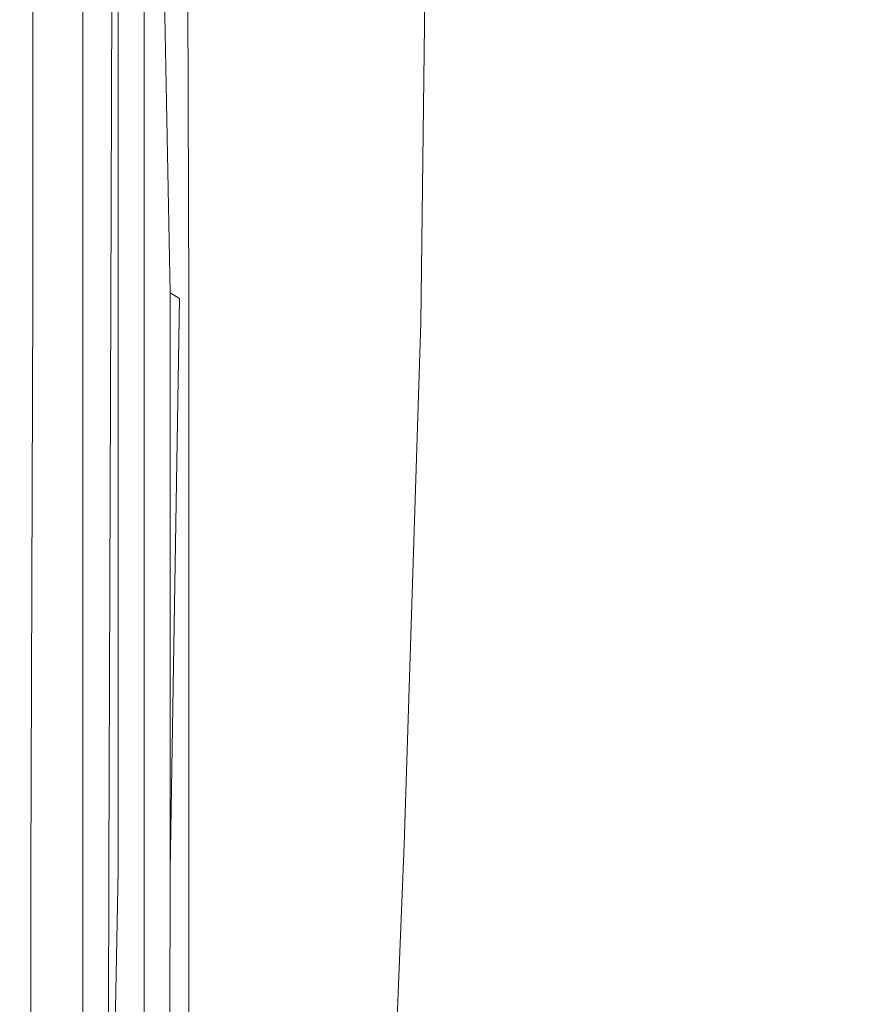
# Model space of a CAD drawing. Extents: x -700 to 700, y -350 to 350.
# Drawn here: x -700 to -655, y 244 to 297 of the extents above; entities that cross this region are included whole.
import ezdxf

# ---------------------------------------------------------------- set-up
doc = ezdxf.new("R2010")
doc.units = 0
doc.header["$LTSCALE"] = 500
doc.header["$MEASUREMENT"] = 0
doc.layers.add('CRS0', color=7, linetype='Continuous')

msp = doc.modelspace()

# ---------------------------------------------------------------- linework, layer by layer
at = {"layer": 'CRS0', "lineweight": 0}
for points, invisible_edges in [([(-676.8, 288.4, 199.6), (-652.4, 314.2, 198.8), (-681.8, 313.1, 198.8), (-676.8, 288.4, 199.6)], 15), ([(-652.4, 314, 192.1), (-676.8, 288.2, 192.9), (-681.8, 312.9, 192.1), (-652.4, 314, 192.1)], 15), ([(-652.4, 314.2, 198.8), (-676.8, 288.4, 199.6), (-654.4, 291.4, 199.6), (-652.4, 314.2, 198.8)], 15), ([(-676.8, 288.2, 192.9), (-652.4, 314, 192.1), (-654.4, 291.2, 192.9), (-676.8, 288.2, 192.9)], 15), ([(-699.9, 313.2, 159.2), (-699.9, 281.8, 155.1), (-699.9, 281.8, 159.2), (-699.9, 313.2, 159.2)], 15), ([(-699.9, 281.8, 155.1), (-699.9, 313.2, 159.2), (-699.9, 313.1, 155.1), (-699.9, 281.8, 155.1)], 15), ([(-699.9, 313.2, 159.2), (-699.6, 281.8, 164.5), (-699.6, 313.2, 164.5), (-699.9, 313.2, 159.2)], 15), ([(-699.6, 281.8, 164.5), (-699.9, 313.2, 159.2), (-699.9, 281.8, 159.2), (-699.6, 281.8, 164.5)], 15), ([(-699.2, 312.7, 152.9), (-699.9, 281.8, 155.1), (-699.9, 313.1, 155.1), (-699.2, 312.7, 152.9)], 15), ([(-699.9, 281.8, 155.1), (-699.2, 312.7, 152.9), (-699.2, 281.7, 152.9), (-699.9, 281.8, 155.1)], 15), ([(-699.3, 313.2, 169.7), (-699.6, 281.8, 164.5), (-699.3, 281.8, 169.7), (-699.3, 313.2, 169.7)], 15), ([(-699.6, 281.8, 164.5), (-699.3, 313.2, 169.7), (-699.6, 313.2, 164.5), (-699.6, 281.8, 164.5)], 15), ([(-699.3, 313.2, 169.7), (-699, 281.8, 174.9), (-699, 313.2, 174.9), (-699.3, 313.2, 169.7)], 15), ([(-699, 281.8, 174.9), (-699.3, 313.2, 169.7), (-699.3, 281.8, 169.7), (-699, 281.8, 174.9)], 15), ([(-699.2, 312.7, 152.9), (-696, 281.5, 152.1), (-699.2, 281.7, 152.9), (-699.2, 312.7, 152.9)], 11), ([(-696, 281.5, 152.1), (-699.2, 312.7, 152.9), (-695.9, 311.5, 152.1), (-696, 281.5, 152.1)], 15), ([(-698.6, 313.2, 180.1), (-699, 281.8, 174.9), (-698.6, 281.8, 180.1), (-698.6, 313.2, 180.1)], 15), ([(-699, 281.8, 174.9), (-698.6, 313.2, 180.1), (-699, 313.2, 174.9), (-699, 281.8, 174.9)], 15), ([(-698.6, 313.2, 180.1), (-698.3, 281.8, 185.2), (-698.3, 313.2, 185.2), (-698.6, 313.2, 180.1)], 15), ([(-698.3, 281.8, 185.2), (-698.6, 313.2, 180.1), (-698.6, 281.8, 180.1), (-698.3, 281.8, 185.2)], 15), ([(-698, 313.2, 190.5), (-698.3, 281.8, 185.2), (-698, 281.8, 190.5), (-698, 313.2, 190.5)], 15), ([(-698.3, 281.8, 185.2), (-698, 313.2, 190.5), (-698.3, 313.2, 185.2), (-698.3, 281.8, 185.2)], 15), ([(-698, 313.2, 190.5), (-697.4, 281.8, 194.9), (-697.4, 313.1, 194.8), (-698, 313.2, 190.5)], 15), ([(-697.4, 281.8, 194.9), (-698, 313.2, 190.5), (-698, 281.8, 190.5), (-697.4, 281.8, 194.9)], 15), ([(-697.4, 281.8, 194.9), (-696.5, 313, 197.3), (-697.4, 313.1, 194.8), (-697.4, 281.8, 194.9)], 15), ([(-696.5, 313, 197.3), (-697.4, 281.8, 194.9), (-696.5, 281.8, 197.7), (-696.5, 313, 197.3)], 11), ([(-696.5, 313, 197.3), (-693.7, 282.1, 199.1), (-695, 312.9, 198.4), (-696.5, 313, 197.3)], 15), ([(-693.7, 282.1, 199.1), (-696.5, 313, 197.3), (-696.5, 281.8, 197.7), (-693.7, 282.1, 199.1)], 15), ([(-693.7, 282.1, 199.1), (-693.1, 312.8, 198.8), (-695, 312.9, 198.4), (-693.7, 282.1, 199.1)], 15), ([(-695, 281.5, 158.8), (-694.6, 312.7, 158), (-694.6, 281.7, 157.9), (-695, 281.5, 158.8)], 13), ([(-694.6, 312.7, 158), (-695, 281.5, 158.8), (-694.9, 311.5, 158.8), (-694.6, 312.7, 158)], 15), ([(-693.2, 281.8, 156.2), (-694.6, 312.7, 158), (-693.2, 313, 156.2), (-693.2, 281.8, 156.2)], 11), ([(-694.6, 312.7, 158), (-693.2, 281.8, 156.2), (-694.6, 281.7, 157.9), (-694.6, 312.7, 158)], 15), ([(-693.1, 312.8, 198.8), (-693.7, 282.1, 199.1), (-687.5, 283.3, 199.6), (-693.1, 312.8, 198.8)], 15), ([(-693.2, 281.8, 156.2), (-693.1, 313.2, 159), (-693.1, 281.8, 159), (-693.2, 281.8, 156.2)], 15), ([(-693.1, 313.2, 159), (-693.2, 281.8, 156.2), (-693.2, 313, 156.2), (-693.1, 313.2, 159)], 15), ([(-692.8, 281.8, 164.1), (-693.1, 313.2, 159), (-692.8, 313.2, 164.1), (-692.8, 281.8, 164.1)], 15), ([(-693.1, 313.2, 159), (-692.8, 281.8, 164.1), (-693.1, 281.8, 159), (-693.1, 313.2, 159)], 15), ([(-693.1, 312.8, 198.8), (-676.8, 288.4, 199.6), (-681.8, 313.1, 198.8), (-693.1, 312.8, 198.8)], 15), ([(-676.8, 288.4, 199.6), (-693.1, 312.8, 198.8), (-687.5, 283.3, 199.6), (-676.8, 288.4, 199.6)], 15), ([(-692.8, 281.8, 164.1), (-692.5, 313.2, 169.3), (-692.5, 281.8, 169.3), (-692.8, 281.8, 164.1)], 15), ([(-692.5, 313.2, 169.3), (-692.8, 281.8, 164.1), (-692.8, 313.2, 164.1), (-692.5, 313.2, 169.3)], 15), ([(-692.1, 281.8, 174.4), (-692.5, 313.2, 169.3), (-692.1, 313.2, 174.4), (-692.1, 281.8, 174.4)], 15), ([(-692.5, 313.2, 169.3), (-692.1, 281.8, 174.4), (-692.5, 281.8, 169.3), (-692.5, 313.2, 169.3)], 15), ([(-676.8, 288.2, 192.9), (-692.4, 312.6, 192.1), (-681.8, 312.9, 192.1), (-676.8, 288.2, 192.9)], 15), ([(-692.4, 312.6, 192.1), (-691.8, 282.1, 192.6), (-692.1, 312.8, 192.4), (-692.4, 312.6, 192.1)], 15), ([(-692.1, 281.8, 174.4), (-691.8, 313.2, 179.6), (-691.8, 281.8, 179.6), (-692.1, 281.8, 174.4)], 15), ([(-691.8, 313.2, 179.6), (-692.1, 281.8, 174.4), (-692.1, 313.2, 174.4), (-691.8, 313.2, 179.6)], 15), ([(-691.8, 282.1, 192.6), (-690.9, 313, 193.3), (-692.1, 312.8, 192.4), (-691.8, 282.1, 192.6)], 15), ([(-691.5, 281.8, 184.8), (-691.8, 313.2, 179.6), (-691.5, 313.2, 184.8), (-691.5, 281.8, 184.8)], 15), ([(-691.8, 313.2, 179.6), (-691.5, 281.8, 184.8), (-691.8, 281.8, 179.6), (-691.8, 313.2, 179.6)], 15), ([(-690.9, 313, 193.3), (-691.8, 282.1, 192.6), (-691.3, 281.8, 193.3), (-690.9, 313, 193.3)], 15), ([(-691.5, 281.8, 184.8), (-691.2, 313.2, 189.9), (-691.2, 281.8, 189.9), (-691.5, 281.8, 184.8)], 15), ([(-691.2, 313.2, 189.9), (-691.5, 281.8, 184.8), (-691.5, 313.2, 184.8), (-691.2, 313.2, 189.9)], 15), ([(-690.8, 281.8, 193.4), (-690.9, 313, 193.3), (-691.3, 281.8, 193.3), (-690.8, 281.8, 193.4)], 14), ([(-690.8, 281.8, 193.4), (-691.2, 313.2, 189.9), (-690.8, 313.1, 193.1), (-690.8, 281.8, 193.4)], 15), ([(-691.2, 313.2, 189.9), (-690.8, 281.8, 193.4), (-691.2, 281.8, 189.9), (-691.2, 313.2, 189.9)], 15), ([(-690.9, 313, 193.3), (-690.8, 281.8, 193.4), (-690.8, 313.1, 193.1), (-690.9, 313, 193.3)], 15), ([(-691.8, 282.1, 192.6), (-692.4, 312.6, 192.1), (-687.2, 283.3, 192.9), (-691.8, 282.1, 192.6)], 14), ([(-692.4, 312.6, 192.1), (-676.8, 288.2, 192.9), (-687.2, 283.3, 192.9), (-692.4, 312.6, 192.1)], 15), ([(-688, 308.8, 151.9), (-696, 281.5, 152.1), (-695.9, 311.5, 152.1), (-688, 308.8, 151.9)], 15), ([(-695, 281.5, 158.8), (-687.9, 308.8, 158.6), (-694.9, 311.5, 158.8), (-695, 281.5, 158.8)], 11), ([(-696, 281.5, 152.1), (-688, 308.8, 151.9), (-688.2, 281.1, 151.9), (-696, 281.5, 152.1)], 15), ([(-687.9, 308.8, 158.6), (-695, 281.5, 158.8), (-688.1, 281.1, 158.6), (-687.9, 308.8, 158.6)], 15), ([(-688, 308.8, 151.9), (-678.3, 280.5, 151.9), (-688.2, 281.1, 151.9), (-688, 308.8, 151.9)], 15), ([(-678.3, 280.5, 158.6), (-687.9, 308.8, 158.6), (-688.1, 281.1, 158.6), (-678.3, 280.5, 158.6)], 15), ([(-678.3, 280.5, 151.9), (-688, 308.8, 151.9), (-678, 305.3, 151.9), (-678.3, 280.5, 151.9)], 11), ([(-687.9, 308.8, 158.6), (-678.3, 280.5, 158.6), (-678, 305.3, 158.6), (-687.9, 308.8, 158.6)], 13), ([(-678, 305.3, 158.6), (-678.3, 280.5, 151.9), (-678, 305.3, 151.9), (-678, 305.3, 158.6)], 15), ([(-678.3, 280.5, 151.9), (-678, 305.3, 158.6), (-678.3, 280.5, 158.6), (-678.3, 280.5, 151.9)], 15), ([(-676.8, 288.4, 199.6), (-648.4, 283.3, 199.9), (-654.4, 291.4, 199.6), (-676.8, 288.4, 199.6)], 15), ([(-648.5, 283.2, 193.1), (-676.8, 288.2, 192.9), (-654.4, 291.2, 192.9), (-648.5, 283.2, 193.1)], 15), ([(-671.3, 257.1, 199.9), (-676.8, 288.4, 199.6), (-687.5, 283.3, 199.6), (-671.3, 257.1, 199.9)], 15), ([(-676.8, 288.4, 199.6), (-671.3, 257.1, 199.9), (-659.6, 275.9, 199.9), (-676.8, 288.4, 199.6)], 15), ([(-648.4, 283.3, 199.9), (-676.8, 288.4, 199.6), (-659.6, 275.9, 199.9), (-648.4, 283.3, 199.9)], 15), ([(-676.8, 288.2, 192.9), (-671.2, 257.1, 193.1), (-687.2, 283.3, 192.9), (-676.8, 288.2, 192.9)], 15), ([(-671.2, 257.1, 193.1), (-676.8, 288.2, 192.9), (-659.6, 275.9, 193.1), (-671.2, 257.1, 193.1)], 15), ([(-676.8, 288.2, 192.9), (-648.5, 283.2, 193.1), (-659.6, 275.9, 193.1), (-676.8, 288.2, 192.9)], 15), ([(-693.7, 282.1, 199.1), (-671.3, 257.1, 199.9), (-687.5, 283.3, 199.6), (-693.7, 282.1, 199.1)], 15), ([(-671.2, 257.1, 193.1), (-691.8, 282.1, 192.6), (-687.2, 283.3, 192.9), (-671.2, 257.1, 193.1)], 15), ([(-637.5, 274.9, 199.6), (-648.4, 283.3, 199.9), (-659.6, 275.9, 199.9), (-637.5, 274.9, 199.6)], 15), ([(-648.5, 283.2, 193.1), (-637.8, 275, 192.9), (-659.6, 275.9, 193.1), (-648.5, 283.2, 193.1)], 15), ([(-696.5, 250.9, 197.8), (-693.7, 282.1, 199.1), (-696.5, 281.8, 197.7), (-696.5, 250.9, 197.8)], 11), ([(-693.7, 282.1, 199.1), (-696.5, 250.9, 197.8), (-689.6, 252.5, 199.3), (-693.7, 282.1, 199.1)], 15), ([(-671.3, 257.1, 199.9), (-693.7, 282.1, 199.1), (-689.6, 252.5, 199.3), (-671.3, 257.1, 199.9)], 15), ([(-691.8, 282.1, 192.6), (-671.2, 257.1, 193.1), (-688.8, 252.5, 192.7), (-691.8, 282.1, 192.6)], 15), ([(-691.8, 282.1, 192.6), (-691.8, 251, 192.8), (-691.3, 281.8, 193.3), (-691.8, 282.1, 192.6)], 8), ([(-691.8, 251, 192.8), (-691.8, 282.1, 192.6), (-688.8, 252.5, 192.7), (-691.8, 251, 192.8)], 15), ([(-699.3, 251, 152.9), (-699.9, 281.8, 155.1), (-699.2, 281.7, 152.9), (-699.3, 251, 152.9)], 11), ([(-699.9, 281.8, 155.1), (-699.3, 251, 152.9), (-699.9, 250.9, 155.1), (-699.9, 281.8, 155.1)], 15), ([(-699.9, 250.9, 159.2), (-699.6, 281.8, 164.5), (-699.9, 281.8, 159.2), (-699.9, 250.9, 159.2)], 15), ([(-699.6, 281.8, 164.5), (-699.9, 250.9, 159.2), (-699.6, 250.9, 164.5), (-699.6, 281.8, 164.5)], 15), ([(-699.9, 250.9, 159.2), (-699.9, 281.8, 155.1), (-699.9, 250.9, 155.1), (-699.9, 250.9, 159.2)], 15), ([(-699.9, 281.8, 155.1), (-699.9, 250.9, 159.2), (-699.9, 281.8, 159.2), (-699.9, 281.8, 155.1)], 15), ([(-699.3, 250.9, 169.7), (-699.6, 281.8, 164.5), (-699.6, 250.9, 164.5), (-699.3, 250.9, 169.7)], 15), ([(-699.6, 281.8, 164.5), (-699.3, 250.9, 169.7), (-699.3, 281.8, 169.7), (-699.6, 281.8, 164.5)], 15), ([(-699.3, 250.9, 169.7), (-699, 281.8, 174.9), (-699.3, 281.8, 169.7), (-699.3, 250.9, 169.7)], 15), ([(-699, 281.8, 174.9), (-699.3, 250.9, 169.7), (-699, 250.9, 174.9), (-699, 281.8, 174.9)], 15), ([(-696, 281.5, 152.1), (-699.3, 251, 152.9), (-699.2, 281.7, 152.9), (-696, 281.5, 152.1)], 15), ([(-699.3, 251, 152.9), (-696, 281.5, 152.1), (-696.1, 251.2, 152.1), (-699.3, 251, 152.9)], 15), ([(-698.6, 250.9, 180.1), (-699, 281.8, 174.9), (-699, 250.9, 174.9), (-698.6, 250.9, 180.1)], 15), ([(-699, 281.8, 174.9), (-698.6, 250.9, 180.1), (-698.6, 281.8, 180.1), (-699, 281.8, 174.9)], 15), ([(-698.6, 250.9, 180.1), (-698.3, 281.8, 185.2), (-698.6, 281.8, 180.1), (-698.6, 250.9, 180.1)], 15), ([(-698.3, 281.8, 185.2), (-698.6, 250.9, 180.1), (-698.3, 250.9, 185.2), (-698.3, 281.8, 185.2)], 15), ([(-698, 250.9, 190.5), (-698.3, 281.8, 185.2), (-698.3, 250.9, 185.2), (-698, 250.9, 190.5)], 15), ([(-698.3, 281.8, 185.2), (-698, 250.9, 190.5), (-698, 281.8, 190.5), (-698.3, 281.8, 185.2)], 15), ([(-698, 250.9, 190.5), (-697.4, 281.8, 194.9), (-698, 281.8, 190.5), (-698, 250.9, 190.5)], 15), ([(-697.4, 281.8, 194.9), (-698, 250.9, 190.5), (-697.4, 250.9, 194.9), (-697.4, 281.8, 194.9)], 15), ([(-696.5, 250.9, 197.8), (-697.4, 281.8, 194.9), (-697.4, 250.9, 194.9), (-696.5, 250.9, 197.8)], 15), ([(-697.4, 281.8, 194.9), (-696.5, 250.9, 197.8), (-696.5, 281.8, 197.7), (-697.4, 281.8, 194.9)], 15), ([(-696, 281.5, 152.1), (-688.7, 251.7, 151.9), (-696.1, 251.2, 152.1), (-696, 281.5, 152.1)], 15), ([(-688.7, 251.7, 151.9), (-696, 281.5, 152.1), (-688.2, 281.1, 151.9), (-688.7, 251.7, 151.9)], 15), ([(-688.6, 251.7, 158.6), (-695, 281.5, 158.8), (-695.1, 251.2, 158.8), (-688.6, 251.7, 158.6)], 13), ([(-695, 281.5, 158.8), (-694.6, 251, 157.9), (-695.1, 251.2, 158.8), (-695, 281.5, 158.8)], 15), ([(-694.6, 251, 157.9), (-695, 281.5, 158.8), (-694.6, 281.7, 157.9), (-694.6, 251, 157.9)], 15), ([(-695, 281.5, 158.8), (-688.6, 251.7, 158.6), (-688.1, 281.1, 158.6), (-695, 281.5, 158.8)], 15), ([(-693.2, 281.8, 156.2), (-694.6, 251, 157.9), (-694.6, 281.7, 157.9), (-693.2, 281.8, 156.2)], 13), ([(-694.6, 251, 157.9), (-693.2, 281.8, 156.2), (-693.2, 250.9, 156.2), (-694.6, 251, 157.9)], 13), ([(-693.2, 281.8, 156.2), (-693.1, 250.9, 159), (-693.2, 250.9, 156.2), (-693.2, 281.8, 156.2)], 15), ([(-693.1, 250.9, 159), (-693.2, 281.8, 156.2), (-693.1, 281.8, 159), (-693.1, 250.9, 159)], 15), ([(-692.8, 281.8, 164.1), (-693.1, 250.9, 159), (-693.1, 281.8, 159), (-692.8, 281.8, 164.1)], 15), ([(-693.1, 250.9, 159), (-692.8, 281.8, 164.1), (-692.8, 250.9, 164.1), (-693.1, 250.9, 159)], 15), ([(-692.8, 281.8, 164.1), (-692.5, 250.9, 169.3), (-692.8, 250.9, 164.1), (-692.8, 281.8, 164.1)], 15), ([(-692.5, 250.9, 169.3), (-692.8, 281.8, 164.1), (-692.5, 281.8, 169.3), (-692.5, 250.9, 169.3)], 15), ([(-692.1, 281.8, 174.4), (-692.5, 250.9, 169.3), (-692.5, 281.8, 169.3), (-692.1, 281.8, 174.4)], 15), ([(-692.5, 250.9, 169.3), (-692.1, 281.8, 174.4), (-692.1, 250.9, 174.4), (-692.5, 250.9, 169.3)], 15), ([(-692.1, 281.8, 174.4), (-691.8, 250.9, 179.6), (-692.1, 250.9, 174.4), (-692.1, 281.8, 174.4)], 15), ([(-691.8, 250.9, 179.6), (-692.1, 281.8, 174.4), (-691.8, 281.8, 179.6), (-691.8, 250.9, 179.6)], 15), ([(-691.5, 281.8, 184.8), (-691.8, 250.9, 179.6), (-691.8, 281.8, 179.6), (-691.5, 281.8, 184.8)], 15), ([(-691.8, 250.9, 179.6), (-691.5, 281.8, 184.8), (-691.5, 250.9, 184.8), (-691.8, 250.9, 179.6)], 15), ([(-690.8, 281.8, 193.4), (-691.8, 251, 192.8), (-690.8, 250.9, 193.4), (-690.8, 281.8, 193.4)], 11), ([(-691.8, 251, 192.8), (-690.8, 281.8, 193.4), (-691.3, 281.8, 193.3), (-691.8, 251, 192.8)], 15), ([(-691.5, 281.8, 184.8), (-691.2, 250.9, 189.9), (-691.5, 250.9, 184.8), (-691.5, 281.8, 184.8)], 15), ([(-691.2, 250.9, 189.9), (-691.5, 281.8, 184.8), (-691.2, 281.8, 189.9), (-691.2, 250.9, 189.9)], 15), ([(-690.8, 281.8, 193.4), (-691.2, 250.9, 189.9), (-691.2, 281.8, 189.9), (-690.8, 281.8, 193.4)], 15), ([(-691.2, 250.9, 189.9), (-690.8, 281.8, 193.4), (-690.8, 250.9, 193.4), (-691.2, 250.9, 189.9)], 15), ([(-678.3, 280.5, 151.9), (-688.7, 251.7, 151.9), (-688.2, 281.1, 151.9), (-678.3, 280.5, 151.9)], 15), ([(-688.6, 251.7, 158.6), (-678.3, 280.5, 158.6), (-688.1, 281.1, 158.6), (-688.6, 251.7, 158.6)], 15), ([(-688.7, 251.7, 151.9), (-678.3, 280.5, 151.9), (-679.2, 252.4, 151.9), (-688.7, 251.7, 151.9)], 13), ([(-678.3, 280.5, 158.6), (-688.6, 251.7, 158.6), (-679.2, 252.4, 158.6), (-678.3, 280.5, 158.6)], 11), ([(-678.3, 280.5, 158.6), (-679.2, 252.4, 151.9), (-678.3, 280.5, 151.9), (-678.3, 280.5, 158.6)], 15), ([(-679.2, 252.4, 151.9), (-678.3, 280.5, 158.6), (-679.2, 252.4, 158.6), (-679.2, 252.4, 151.9)], 15), ([(-671.3, 257.1, 199.9), (-637.5, 274.9, 199.6), (-659.6, 275.9, 199.9), (-671.3, 257.1, 199.9)], 15), ([(-637.8, 275, 192.9), (-671.2, 257.1, 193.1), (-659.6, 275.9, 193.1), (-637.8, 275, 192.9)], 15), ([(-637.5, 274.9, 199.6), (-671.3, 257.1, 199.9), (-645.7, 252.5, 199.6), (-637.5, 274.9, 199.6)], 15), ([(-671.2, 257.1, 193.1), (-637.8, 275, 192.9), (-645.9, 252.5, 192.9), (-671.2, 257.1, 193.1)], 15), ([(-671.3, 257.1, 199.9), (-689.7, 217.9, 199.3), (-671.7, 219, 199.9), (-671.3, 257.1, 199.9)], 15), ([(-689.7, 217.9, 199.3), (-671.3, 257.1, 199.9), (-689.6, 252.5, 199.3), (-689.7, 217.9, 199.3)], 15), ([(-688.8, 217.8, 192.7), (-671.2, 257.1, 193.1), (-671.7, 219, 193.1), (-688.8, 217.8, 192.7)], 15), ([(-671.2, 257.1, 193.1), (-688.8, 217.8, 192.7), (-688.8, 252.5, 192.7), (-671.2, 257.1, 193.1)], 15), ([(-651.8, 217.9, 199.6), (-671.3, 257.1, 199.9), (-671.7, 219, 199.9), (-651.8, 217.9, 199.6)], 15), ([(-671.2, 257.1, 193.1), (-652.2, 217.9, 192.9), (-671.7, 219, 193.1), (-671.2, 257.1, 193.1)], 15), ([(-671.3, 257.1, 199.9), (-651.8, 217.9, 199.6), (-645.7, 252.5, 199.6), (-671.3, 257.1, 199.9)], 15), ([(-652.2, 217.9, 192.9), (-671.2, 257.1, 193.1), (-645.9, 252.5, 192.9), (-652.2, 217.9, 192.9)], 15), ([(-696.5, 250.9, 197.8), (-689.7, 217.9, 199.3), (-689.6, 252.5, 199.3), (-696.5, 250.9, 197.8)], 15), ([(-688.8, 217.8, 192.7), (-691.8, 251, 192.8), (-688.8, 252.5, 192.7), (-688.8, 217.8, 192.7)], 15), ([(-680.5, 220, 151.9), (-688.7, 251.7, 151.9), (-679.2, 252.4, 151.9), (-680.5, 220, 151.9)], 11), ([(-688.6, 251.7, 158.6), (-680.5, 220, 158.6), (-679.2, 252.4, 158.6), (-688.6, 251.7, 158.6)], 13), ([(-679.2, 252.4, 158.6), (-680.5, 220, 151.9), (-679.2, 252.4, 151.9), (-679.2, 252.4, 158.6)], 15), ([(-680.5, 220, 151.9), (-679.2, 252.4, 158.6), (-680.5, 220, 158.6), (-680.5, 220, 151.9)], 15), ([(-688.7, 251.7, 151.9), (-696.3, 218, 152.1), (-696.1, 251.2, 152.1), (-688.7, 251.7, 151.9)], 15), ([(-696.3, 218, 152.1), (-688.7, 251.7, 151.9), (-689.4, 218.9, 151.9), (-696.3, 218, 152.1)], 15), ([(-695.2, 218, 158.8), (-688.6, 251.7, 158.6), (-695.1, 251.2, 158.8), (-695.2, 218, 158.8)], 11), ([(-688.6, 251.7, 158.6), (-695.2, 218, 158.8), (-689.2, 218.9, 158.6), (-688.6, 251.7, 158.6)], 15), ([(-688.7, 251.7, 151.9), (-680.5, 220, 151.9), (-689.4, 218.9, 151.9), (-688.7, 251.7, 151.9)], 15), ([(-680.5, 220, 158.6), (-688.6, 251.7, 158.6), (-689.2, 218.9, 158.6), (-680.5, 220, 158.6)], 15), ([(-699.3, 251, 152.9), (-699.9, 217.5, 155.1), (-699.9, 250.9, 155.1), (-699.3, 251, 152.9)], 15), ([(-699.9, 217.5, 155.1), (-699.3, 251, 152.9), (-699.3, 217.6, 152.9), (-699.9, 217.5, 155.1)], 15), ([(-699.9, 250.9, 159.2), (-699.9, 217.5, 155.1), (-699.9, 217.5, 159.2), (-699.9, 250.9, 159.2)], 15), ([(-699.9, 217.5, 155.1), (-699.9, 250.9, 159.2), (-699.9, 250.9, 155.1), (-699.9, 217.5, 155.1)], 15), ([(-699.9, 250.9, 159.2), (-699.6, 217.5, 164.5), (-699.6, 250.9, 164.5), (-699.9, 250.9, 159.2)], 15), ([(-699.6, 217.5, 164.5), (-699.9, 250.9, 159.2), (-699.9, 217.5, 159.2), (-699.6, 217.5, 164.5)], 15), ([(-699.3, 250.9, 169.7), (-699.6, 217.5, 164.5), (-699.3, 217.5, 169.7), (-699.3, 250.9, 169.7)], 15), ([(-699.6, 217.5, 164.5), (-699.3, 250.9, 169.7), (-699.6, 250.9, 164.5), (-699.6, 217.5, 164.5)], 15), ([(-696.3, 218, 152.1), (-699.3, 251, 152.9), (-696.1, 251.2, 152.1), (-696.3, 218, 152.1)], 15), ([(-699.3, 251, 152.9), (-696.3, 218, 152.1), (-699.3, 217.6, 152.9), (-699.3, 251, 152.9)], 11), ([(-699.3, 250.9, 169.7), (-699, 217.5, 174.9), (-699, 250.9, 174.9), (-699.3, 250.9, 169.7)], 15), ([(-699, 217.5, 174.9), (-699.3, 250.9, 169.7), (-699.3, 217.5, 169.7), (-699, 217.5, 174.9)], 15), ([(-698.6, 250.9, 180.1), (-699, 217.5, 174.9), (-698.6, 217.5, 180.1), (-698.6, 250.9, 180.1)], 15), ([(-699, 217.5, 174.9), (-698.6, 250.9, 180.1), (-699, 250.9, 174.9), (-699, 217.5, 174.9)], 15), ([(-698.6, 250.9, 180.1), (-698.3, 217.5, 185.2), (-698.3, 250.9, 185.2), (-698.6, 250.9, 180.1)], 15), ([(-698.3, 217.5, 185.2), (-698.6, 250.9, 180.1), (-698.6, 217.5, 180.1), (-698.3, 217.5, 185.2)], 15), ([(-698, 250.9, 190.5), (-698.3, 217.5, 185.2), (-698, 217.5, 190.5), (-698, 250.9, 190.5)], 15), ([(-698.3, 217.5, 185.2), (-698, 250.9, 190.5), (-698.3, 250.9, 185.2), (-698.3, 217.5, 185.2)], 15), ([(-698, 250.9, 190.5), (-697.4, 217.5, 194.9), (-697.4, 250.9, 194.9), (-698, 250.9, 190.5)], 15), ([(-697.4, 217.5, 194.9), (-698, 250.9, 190.5), (-698, 217.5, 190.5), (-697.4, 217.5, 194.9)], 15), ([(-696.5, 250.9, 197.8), (-697.4, 217.5, 194.9), (-696.5, 217.5, 197.8), (-696.5, 250.9, 197.8)], 11), ([(-697.4, 217.5, 194.9), (-696.5, 250.9, 197.8), (-697.4, 250.9, 194.9), (-697.4, 217.5, 194.9)], 15), ([(-689.7, 217.9, 199.3), (-696.5, 250.9, 197.8), (-696.5, 217.5, 197.8), (-689.7, 217.9, 199.3)], 15), ([(-694.6, 251, 157.9), (-695.2, 218, 158.8), (-695.1, 251.2, 158.8), (-694.6, 251, 157.9)], 15), ([(-695.2, 218, 158.8), (-694.6, 251, 157.9), (-694.5, 217.6, 157.9), (-695.2, 218, 158.8)], 14), ([(-693.2, 217.5, 156.2), (-694.6, 251, 157.9), (-693.2, 250.9, 156.2), (-693.2, 217.5, 156.2)], 11), ([(-694.6, 251, 157.9), (-693.2, 217.5, 156.2), (-694.5, 217.6, 157.9), (-694.6, 251, 157.9)], 15), ([(-693.2, 217.5, 156.2), (-693.1, 250.9, 159), (-693.1, 217.5, 159), (-693.2, 217.5, 156.2)], 15), ([(-693.1, 250.9, 159), (-693.2, 217.5, 156.2), (-693.2, 250.9, 156.2), (-693.1, 250.9, 159)], 15), ([(-692.8, 217.5, 164.1), (-693.1, 250.9, 159), (-692.8, 250.9, 164.1), (-692.8, 217.5, 164.1)], 15), ([(-693.1, 250.9, 159), (-692.8, 217.5, 164.1), (-693.1, 217.5, 159), (-693.1, 250.9, 159)], 15), ([(-692.8, 217.5, 164.1), (-692.5, 250.9, 169.3), (-692.5, 217.5, 169.3), (-692.8, 217.5, 164.1)], 15), ([(-692.5, 250.9, 169.3), (-692.8, 217.5, 164.1), (-692.8, 250.9, 164.1), (-692.5, 250.9, 169.3)], 15), ([(-692.1, 217.5, 174.4), (-692.5, 250.9, 169.3), (-692.1, 250.9, 174.4), (-692.1, 217.5, 174.4)], 15), ([(-692.5, 250.9, 169.3), (-692.1, 217.5, 174.4), (-692.5, 217.5, 169.3), (-692.5, 250.9, 169.3)], 15), ([(-692.1, 217.5, 174.4), (-691.8, 250.9, 179.6), (-691.8, 217.5, 179.6), (-692.1, 217.5, 174.4)], 15), ([(-691.8, 250.9, 179.6), (-692.1, 217.5, 174.4), (-692.1, 250.9, 174.4), (-691.8, 250.9, 179.6)], 15), ([(-690.8, 217.5, 193.4), (-691.8, 251, 192.8), (-691.9, 217.5, 192.8), (-690.8, 217.5, 193.4)], 13), ([(-691.8, 251, 192.8), (-688.8, 217.8, 192.7), (-691.9, 217.5, 192.8), (-691.8, 251, 192.8)], 15), ([(-691.8, 251, 192.8), (-690.8, 217.5, 193.4), (-690.8, 250.9, 193.4), (-691.8, 251, 192.8)], 13), ([(-691.5, 217.5, 184.8), (-691.8, 250.9, 179.6), (-691.5, 250.9, 184.8), (-691.5, 217.5, 184.8)], 15), ([(-691.8, 250.9, 179.6), (-691.5, 217.5, 184.8), (-691.8, 217.5, 179.6), (-691.8, 250.9, 179.6)], 15), ([(-691.5, 217.5, 184.8), (-691.2, 250.9, 189.9), (-691.2, 217.5, 189.9), (-691.5, 217.5, 184.8)], 15), ([(-691.2, 250.9, 189.9), (-691.5, 217.5, 184.8), (-691.5, 250.9, 184.8), (-691.2, 250.9, 189.9)], 15), ([(-690.8, 217.5, 193.4), (-691.2, 250.9, 189.9), (-690.8, 250.9, 193.4), (-690.8, 217.5, 193.4)], 15), ([(-691.2, 250.9, 189.9), (-690.8, 217.5, 193.4), (-691.2, 217.5, 189.9), (-691.2, 250.9, 189.9)], 15)]:
    msp.add_3dface(points, dxfattribs=dict(at, invisible_edges=invisible_edges))

doc.saveas('drawing.dxf')
